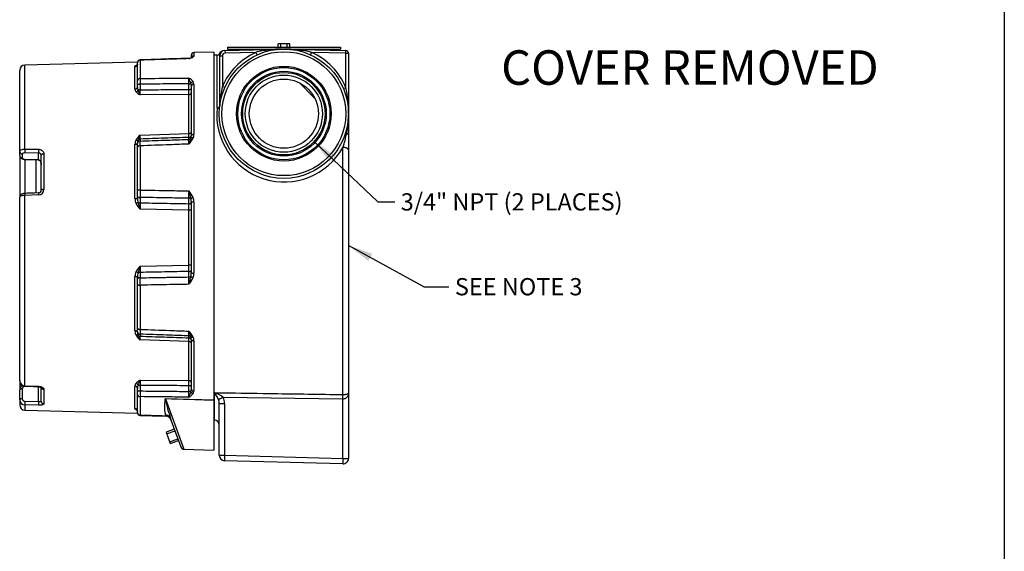
# Model space of a CAD drawing. Units: inches. Extents: x 1 to 33, y 0.8 to 21.2.
# Drawn here: x 21.5 to 33, y 8.2 to 14.3 of the extents above; entities that cross this region are included whole.
import ezdxf
from ezdxf.enums import TextEntityAlignment as Align
from ezdxf.lldxf.tags import DXFTag

# ---------------------------------------------------------------- set-up
doc = ezdxf.new("R2010")
doc.units = ezdxf.units.IN
doc.header["$MEASUREMENT"] = 0
for name, color, linetype in [('2-267', 7, 'Continuous'), ('5850-6', 7, 'Continuous'), ('6078-P', 7, 'Continuous'), ('6079-3P', 7, 'Continuous'), ('6199', 7, 'Continuous'), ('asize', 7, 'Continuous'), ('BORDER', 7, 'Continuous'), ('GENERICXIH', 7, 'Continuous')]:
    doc.layers.add(name, color=color, linetype=linetype)
doc.styles.add('SEACAD_arial_ttf', font='ARIAL.TTF')
tags = doc.linetypes.add('HIDDEN2', pattern=[0.1875, 0.125, -0.0625]).pattern_tags.tags
tags[6:7] = [DXFTag(74, 4), DXFTag(75, 0), DXFTag(340, '0'), DXFTag(46, 0.0), DXFTag(50, 0.0), DXFTag(44, 0.0), DXFTag(45, 0.0)]
tags[4:5] = [DXFTag(74, 4), DXFTag(75, 0), DXFTag(340, '0'), DXFTag(46, 0.0), DXFTag(50, 0.0), DXFTag(44, 0.0), DXFTag(45, 0.0)]

# ---------------------------------------------------------------- blocks, each defined once
blk = doc.blocks.new('SEANNOT_GROUP')
at = {"layer": 'asize', "linetype": 'Continuous'}
blk.add_hatch(color=7, dxfattribs=at).paths.add_polyline_path([(25.187, 12.75), (24.945, 12.914), (25.12, 12.68)])
at = {"layer": 'asize', "color": 7, "linetype": 'Continuous'}
blk.add_line((25.682, 12.213), (25.879, 12.213), dxfattribs=at)
blk.add_lwpolyline([(25.682, 12.213), (24.945, 12.914)], dxfattribs=at)
at = {"layer": 'asize', "color": 7, "linetype": 'Continuous', "style": 'SEACAD_arial_ttf'}
blk.add_text('3/4" NPT (2 PLACES)', height=0.2, dxfattribs=at).set_placement((25.949, 12.313), align=Align.TOP_LEFT)
blk = doc.blocks.new('SEANNOT_GROUP3')
at = {"layer": 'asize', "linetype": 'Continuous'}
blk.add_hatch(color=7, dxfattribs=at).paths.add_polyline_path([(25.618, 11.612), (25.342, 11.708), (25.572, 11.528)])
at = {"layer": 'asize', "color": 7, "linetype": 'Continuous'}
blk.add_line((26.217, 11.229), (26.508, 11.229), dxfattribs=at)
blk.add_lwpolyline([(26.217, 11.229), (25.342, 11.708)], dxfattribs=at)
at = {"layer": 'asize', "color": 7, "linetype": 'Continuous', "style": 'SEACAD_arial_ttf'}
blk.add_text('SEE NOTE 3', height=0.2, dxfattribs=at).set_placement((26.578, 11.329), align=Align.TOP_LEFT)

msp = doc.modelspace()

# ---------------------------------------------------------------- linework, layer by layer
at = {"layer": '2-267', "color": 7, "linetype": 'Continuous'}
for p, q in [((23.322, 9.576), (23.225, 9.541)), ((23.225, 9.541), (23.272, 9.411)), ((23.272, 9.411), (23.37, 9.447))]:
    msp.add_line(p, q, dxfattribs=at)
at = {"layer": '2-267', "color": 7, "linetype": 'HIDDEN2'}
for p, q in [((23.231, 9.523), (23.329, 9.558)), ((23.265, 9.429), (23.363, 9.465))]:
    msp.add_line(p, q, dxfattribs=at)
at = {"layer": '5850-6', "color": 7, "linetype": 'Continuous'}
for p, q in [((24.938, 13.428), (24.768, 13.597)), ((24.953, 13.412), (24.938, 13.428))]:
    msp.add_line(p, q, dxfattribs=at)
msp.add_open_spline([(24.938, 13.428), (24.94, 13.425), (24.943, 13.423), (24.947, 13.422)], degree=3, dxfattribs=at)
at = {"layer": '6078-P', "color": 7, "linetype": 'Continuous'}
for p, q in [((23.78, 13.951), (23.547, 13.945)), ((23.78, 13.951), (23.78, 9.912)), ((22.893, 13.835), (21.586, 13.8)), ((22.922, 13.856), (22.922, 13.644)), ((23.518, 13.889), (23.518, 13.915)), ((23.547, 13.945), (23.547, 13.905)), ((21.525, 12.798), (21.525, 13.738)), ((21.586, 12.825), (21.586, 13.8)), ((22.863, 13.522), (22.863, 13.783)), ((22.893, 13.618), (22.893, 13.827)), ((22.893, 13.567), (22.893, 13.618)), ((22.893, 13.547), (22.893, 13.567)), ((22.922, 13.577), (22.922, 13.513)), ((23.489, 13.517), (23.489, 13.583)), ((23.518, 12.98), (23.518, 13.555)), ((23.547, 13.58), (23.547, 12.996)), ((23.488, 13.458), (22.922, 13.453)), ((23.488, 13.005), (23.488, 13.458)), ((22.922, 12.986), (23.488, 13.005)), ((22.922, 12.942), (22.922, 12.919)), ((23.489, 12.938), (23.489, 12.961)), ((21.586, 12.825), (21.745, 12.823)), ((22.863, 12.252), (22.863, 12.881)), ((22.893, 12.89), (22.893, 12.897)), ((22.893, 12.848), (22.893, 12.89)), ((22.893, 12.343), (22.893, 12.848)), ((22.922, 12.863), (22.922, 12.35)), ((21.525, 12.75), (21.525, 12.798)), ((21.525, 12.75), (21.525, 12.268)), ((21.555, 12.769), (21.555, 12.721)), ((21.745, 12.778), (21.586, 12.78)), ((21.586, 12.708), (21.714, 12.704)), ((21.586, 12.707), (21.586, 12.312)), ((21.586, 12.706), (21.714, 12.702)), ((21.714, 12.704), (21.745, 12.701)), ((21.714, 12.703), (21.714, 12.317)), ((21.745, 12.701), (21.745, 12.778)), ((21.775, 12.347), (21.775, 12.753)), ((21.805, 12.768), (21.805, 12.356)), ((21.525, 10.136), (21.525, 12.268)), ((21.745, 12.294), (21.586, 12.288)), ((21.586, 10.08), (21.586, 12.288)), ((22.893, 12.277), (22.893, 12.343)), ((22.893, 12.258), (22.893, 12.277)), ((22.922, 12.264), (22.922, 12.202)), ((23.489, 12.192), (23.489, 12.255)), ((23.488, 12.118), (22.922, 12.129)), ((23.518, 11.392), (23.518, 12.205)), ((23.547, 12.211), (23.547, 11.386)), ((23.488, 11.479), (23.488, 12.118)), ((22.922, 11.469), (23.488, 11.479)), ((22.863, 10.716), (22.863, 11.346)), ((22.893, 11.32), (22.893, 11.339)), ((22.893, 11.255), (22.893, 11.32)), ((22.922, 11.395), (22.922, 11.333)), ((23.489, 11.342), (23.489, 11.406)), ((22.893, 10.749), (22.893, 11.255)), ((22.922, 11.247), (22.922, 10.734)), ((22.893, 10.707), (22.893, 10.749)), ((22.893, 10.7), (22.893, 10.707)), ((22.922, 10.679), (22.922, 10.656)), ((23.489, 10.636), (23.489, 10.659)), ((23.488, 10.592), (22.922, 10.611)), ((23.488, 10.14), (23.488, 10.592)), ((23.518, 10.042), (23.518, 10.618)), ((23.547, 10.601), (23.547, 10.017)), ((21.525, 10.136), (21.525, 10.032)), ((21.586, 10.08), (21.745, 10.074)), ((21.62, 10.074), (21.586, 10.073)), ((21.745, 9.897), (21.745, 10.069)), ((22.863, 9.814), (22.863, 10.075)), ((22.922, 10.144), (23.488, 10.14)), ((22.922, 10.085), (22.922, 10.02)), ((23.489, 10.014), (23.489, 10.08)), ((21.525, 9.917), (21.525, 10.032)), ((21.555, 10.044), (21.555, 9.929)), ((21.775, 9.9), (21.775, 10.059)), ((21.805, 10.041), (21.805, 9.87)), ((22.893, 10.03), (22.893, 10.05)), ((22.893, 9.98), (22.893, 10.03)), ((22.893, 9.77), (22.893, 9.98)), ((22.922, 9.954), (22.922, 9.741)), ((21.525, 9.917), (21.525, 9.859)), ((21.586, 9.9), (21.745, 9.897)), ((21.745, 9.855), (21.586, 9.858)), ((21.586, 9.858), (21.586, 9.797)), ((23.217, 9.928), (23.216, 9.928)), ((23.217, 9.928), (23.43, 9.343)), ((23.78, 9.911), (23.217, 9.928)), ((23.78, 9.911), (23.78, 9.912)), ((23.78, 9.911), (23.78, 9.333)), ((21.586, 9.797), (22.893, 9.763)), ((23.221, 9.728), (23.223, 9.728)), ((23.225, 9.732), (23.222, 9.739)), ((23.222, 9.732), (23.225, 9.732)), ((23.398, 9.368), (23.277, 9.702)), ((23.43, 9.343), (23.43, 9.343)), ((23.43, 9.343), (23.78, 9.333))]:
    msp.add_line(p, q, dxfattribs=at)
for centre, radius, start, end in [((22.923, 13.83), 0.03, 91.9301, 180.0124), ((22.923, 13.83), 0.03, 91.9158, 171.6242), ((23.386, 14.197), 0.339, 287.564, 296.6622), ((23.504, 13.859), 0.0219, 107.3196, 136.6931), ((23.488, 13.908), 0.03, 271.7653, 289.9104), ((23.488, 13.908), 0.03, 271.7665, 289.8803), ((23.448, 14.035), 0.163, 287.9552, 297.6884), ((23.548, 13.915), 0.03, 91.5, 180), ((21.588, 13.738), 0.0625, 91.5, 180), ((22.976, 13.529), 0.285, 108.0446, 110.6132), ((29.535, 13.583), 6.613, 179.4724, 180.0458), ((16.788, 13.588), 6.701, 359.9564, 0.5211), ((23.398, 13.488), 0.185, 40.3639, 60.5062), ((23.264, 13.522), 0.257, 14.7431, 29.5009), ((23.498, 13.58), 0.0486, 359.4526, 34.7575), ((22.912, 13.523), 0.049, 180.9308, 221.9228), ((23.01, 13.547), 0.117, 179.607, 198.8418), ((23.219, 13.608), 0.335, 197.3004, 207.5957), ((30.033, 13.515), 7.112, 180.0201, 180.4992), ((15.78, 13.522), 7.709, 359.5223, 359.9629), ((23.403, 13.557), 0.115, 359.1465, 15.8344), ((23.053, 13.664), 0.248, 224.4622, 238.0909), ((22.966, 12.882), 0.102, 151.3321, 180.4301), ((23.107, 12.786), 0.273, 132.6899, 147.7989), ((22.98, 12.898), 0.0874, 158.1639, 180.5065), ((21.414, 13.574), 1.618, 336.5643, 338.6999), ((36.667, 12.881), 13.746, 179.5621, 179.7489), ((7.941, 12.89), 15.548, 0.2632, 0.4263), ((23.274, 13.089), 0.297, 316.1932, 332.7651), ((25.828, 12.068), 2.478, 159.1225, 160.8018), ((11.658, 12.97), 11.831, 359.579, 359.8435), ((23.431, 12.978), 0.0865, 341.7717, 0.7357), ((23.438, 12.996), 0.109, 337.0053, 0.413), ((34.777, 12.951), 11.856, 180.1554, 180.4222), ((21.712, 12.547), 0.155, 79.6461, 89.3874), ((21.745, 12.348), 0.0303, 269.6475, 358.85), ((21.743, 12.357), 0.0628, 271.9499, 359.4346), ((38.763, 12.256), 15.841, 179.659, 179.9695), ((22.998, 12.25), 0.135, 179.565, 204.8974), ((23.091, 12.257), 0.198, 179.6012, 194.4593), ((7.58, 12.246), 15.909, 0.0312, 0.3384), ((23.25, 12.134), 0.315, 23.946, 40.885), ((22.331, 11.976), 1.214, 12.9699, 17.4487), ((23.321, 12.208), 0.196, 359.3724, 12.0782), ((23.403, 12.213), 0.144, 359.4308, 20.0045), ((23.165, 12.349), 0.328, 208.2407, 222.1814), ((24.371, 12.594), 1.522, 194.7114, 197.798), ((39.638, 12.227), 16.716, 180.083, 180.3358), ((6.936, 12.215), 16.552, 359.6648, 359.9183), ((23.165, 11.248), 0.328, 137.8186, 151.7593), ((24.371, 11.003), 1.522, 162.202, 165.2886), ((39.428, 11.371), 16.506, 179.6626, 179.9186), ((6.721, 11.381), 16.768, 0.0833, 0.3335), ((22.998, 11.347), 0.135, 155.1063, 180.4313), ((23.091, 11.34), 0.198, 165.5407, 180.3988), ((38.764, 11.341), 15.843, 180.0305, 180.341), ((22.331, 11.621), 1.214, 342.5513, 347.0301), ((7.581, 11.351), 15.907, 359.6615, 359.9688), ((23.25, 11.463), 0.315, 319.115, 336.054), ((23.321, 11.39), 0.196, 347.9218, 0.6276), ((23.403, 11.385), 0.144, 339.9966, 0.5682), ((22.966, 10.715), 0.102, 179.5664, 208.6714), ((23.107, 10.811), 0.273, 212.2011, 227.3101), ((22.98, 10.699), 0.0874, 179.4935, 201.8361), ((21.414, 10.023), 1.618, 21.3001, 23.4357), ((34.764, 10.647), 11.842, 179.5777, 179.8448), ((38.477, 10.727), 15.556, 180.262, 180.4271), ((11.646, 10.627), 11.842, 0.1567, 0.4208), ((23.274, 10.508), 0.297, 27.2349, 43.8068), ((25.828, 11.529), 2.478, 199.1982, 200.8775), ((9.753, 10.697), 13.736, 359.5629, 359.7475), ((23.431, 10.619), 0.0865, 359.2643, 18.2283), ((23.438, 10.602), 0.109, 359.5863, 22.9955), ((21.585, 10.14), 0.0597, 183.0869, 271.2392), ((21.586, 10.137), 0.061, 180.7373, 269.3125), ((21.586, 10.031), 0.0613, 119.5218, 179.2169), ((21.586, 10.042), 0.0309, 90.296, 177.7661), ((22.912, 10.075), 0.049, 138.0719, 179.0745), ((23.053, 9.934), 0.248, 121.9091, 135.5378), ((23.01, 10.051), 0.117, 161.1582, 180.393), ((23.219, 9.989), 0.335, 152.4043, 162.6996), ((30.536, 10.08), 7.614, 179.5166, 179.964), ((16.28, 10.078), 7.208, 0.0218, 0.493), ((29.53, 10.015), 6.608, 179.954, 180.5278), ((16.783, 10.009), 6.705, 359.4791, 0.0434), ((23.264, 10.075), 0.257, 330.4991, 345.2569), ((23.398, 10.109), 0.185, 299.4938, 319.6361), ((23.403, 10.041), 0.115, 344.1656, 0.8535), ((23.498, 10.017), 0.0486, 325.2431, 0.5468), ((21.586, 9.918), 0.0608, 181.4374, 270.0925), ((21.588, 9.859), 0.0625, 180, 268.5), ((21.585, 9.93), 0.0301, 181.5864, 271.2134), ((23.215, 9.915), 0.0138, 83.6465, 88.4378), ((25.005, 10.285), 1.824, 191.2775, 198.6437), ((22.976, 10.068), 0.285, 249.3924, 251.9339), ((22.923, 9.767), 0.03, 179.9998, 268.0023), ((22.923, 9.767), 0.03, 188.4873, 267.9826), ((23.217, 9.655), 0.0724, 17.8213, 84.7934), ((23.209, 9.653), 0.0798, 17.6094, 79.0351)]:
    msp.add_arc(centre, radius, start, end, dxfattribs=at)
for points, weights in [([(22.922, 13.856), (22.893, 13.855), (22.893, 13.827)], [1, 0.716301943424, 1]), ([(23.547, 13.905), (23.531, 13.905), (23.522, 13.891)], [1, 0.879223719509, 1]), ([(23.538, 13.894), (23.53, 13.895), (23.523, 13.891)], [1, 0.96106902828, 1]), ([(22.863, 13.783), (22.893, 13.784), (22.893, 13.812)], [1, 0.716301943424, 1]), ([(22.876, 13.795), (22.882, 13.795), (22.887, 13.798)], [1, 0.975857335804, 1]), ([(22.922, 13.644), (22.893, 13.643), (22.893, 13.618)], [1, 0.716301943425, 1]), ([(23.538, 13.608), (23.52, 13.604), (23.513, 13.588)], [1, 0.84574686701, 1]), ([(22.863, 13.522), (22.893, 13.523), (22.893, 13.547)], [1, 0.716301943424, 1]), ([(22.876, 13.49), (22.891, 13.494), (22.899, 13.509)], [1, 0.86948983649, 1]), ([(22.922, 13.577), (22.893, 13.577), (22.893, 13.567)], [1, 0.719532025118, 1]), ([(22.922, 13.513), (22.907, 13.512), (22.899, 13.509)], [1, 0.905279599156, 1]), ([(23.489, 13.583), (23.505, 13.583), (23.513, 13.588)], [1, 0.87967324878, 1]), ([(23.489, 13.517), (23.518, 13.517), (23.518, 13.527)], [1, 0.719394045379, 1]), ([(23.547, 13.58), (23.518, 13.579), (23.518, 13.555)], [1, 0.716301943425, 1]), ([(23.488, 13.458), (23.518, 13.458), (23.518, 13.482)], [1, 0.716301943424, 1]), ([(22.876, 12.931), (22.891, 12.925), (22.899, 12.931)], [1, 0.86948983649, 1]), ([(22.922, 12.942), (22.907, 12.941), (22.899, 12.931)], [1, 0.905279599154, 1]), ([(23.488, 13.005), (23.518, 13.006), (23.518, 13.023)], [1, 0.716301943424, 1]), ([(23.489, 12.961), (23.518, 12.962), (23.518, 12.989)], [1, 0.719394045379, 1]), ([(23.489, 12.938), (23.505, 12.938), (23.513, 12.951)], [1, 0.879673248781, 1]), ([(23.538, 12.953), (23.52, 12.958), (23.513, 12.951)], [1, 0.845746867011, 1]), ([(23.547, 12.996), (23.518, 12.996), (23.518, 12.98)], [1, 0.716301943425, 1]), ([(21.586, 12.825), (21.585, 12.794), (21.586, 12.78)], [1, 0.65410050683, 1]), ([(21.745, 12.823), (21.744, 12.792), (21.745, 12.778)], [1, 0.655020176407, 1]), ([(22.863, 12.881), (22.893, 12.882), (22.893, 12.897)], [1, 0.716301943424, 1]), ([(22.922, 12.919), (22.893, 12.918), (22.893, 12.89)], [1, 0.719532025118, 1]), ([(22.922, 12.863), (22.893, 12.863), (22.893, 12.848)], [1, 0.716301943424, 1]), ([(21.525, 12.798), (21.525, 12.77), (21.555, 12.769)], [1, 0.716301943425, 1]), ([(21.525, 12.75), (21.525, 12.722), (21.555, 12.721)], [1, 0.716301943425, 1]), ([(21.586, 12.706), (21.586, 12.706), (21.586, 12.708)], [1, 0.981190455726, 1]), ([(21.714, 12.702), (21.714, 12.702), (21.714, 12.704)], [1, 0.979765539463, 1]), ([(21.74, 12.699), (21.742, 12.699), (21.745, 12.701)], [1, 0.977879713121, 1]), ([(21.805, 12.768), (21.775, 12.768), (21.775, 12.753)], [1, 0.716301943425, 1]), ([(21.805, 12.356), (21.775, 12.356), (21.775, 12.347)], [1, 0.716301943425, 1]), ([(22.922, 12.35), (22.893, 12.35), (22.893, 12.343)], [1, 0.716301943425, 1]), ([(21.586, 12.312), (21.585, 12.312), (21.586, 12.288)], [1, 0.78783018474, 1]), ([(21.744, 12.317), (21.744, 12.317), (21.745, 12.294)], [1, 0.788670101334, 1]), ([(22.863, 12.252), (22.893, 12.252), (22.893, 12.258)], [1, 0.716301943425, 1]), ([(22.893, 12.277), (22.893, 12.265), (22.922, 12.264)], [1, 0.719532025118, 1]), ([(23.513, 12.249), (23.505, 12.255), (23.489, 12.255)], [1, 0.87967324878, 1]), ([(23.538, 12.262), (23.52, 12.255), (23.513, 12.249)], [1, 0.84574686701, 1]), ([(22.876, 12.194), (22.891, 12.201), (22.899, 12.207)], [1, 0.86948983649, 1]), ([(22.899, 12.207), (22.907, 12.203), (22.922, 12.202)], [1, 0.905279599155, 1]), ([(23.488, 12.118), (23.518, 12.119), (23.518, 12.123)], [1, 0.716301943425, 1]), ([(23.518, 12.179), (23.518, 12.191), (23.489, 12.192)], [1, 0.719394045379, 1]), ([(23.547, 12.211), (23.518, 12.211), (23.518, 12.205)], [1, 0.716301943425, 1]), ([(23.518, 11.474), (23.518, 11.479), (23.488, 11.479)], [1, 0.716301943425, 1]), ([(22.893, 11.339), (22.893, 11.346), (22.863, 11.346)], [1, 0.716301943425, 1]), ([(22.899, 11.39), (22.891, 11.396), (22.876, 11.404)], [1, 0.869489836493, 1]), ([(22.922, 11.333), (22.893, 11.332), (22.893, 11.32)], [1, 0.719532025118, 1]), ([(22.922, 11.395), (22.907, 11.395), (22.899, 11.39)], [1, 0.905279599155, 1]), ([(23.489, 11.406), (23.518, 11.406), (23.518, 11.419)], [1, 0.719394045379, 1]), ([(23.489, 11.342), (23.505, 11.343), (23.513, 11.349)], [1, 0.879673248781, 1]), ([(23.513, 11.349), (23.52, 11.342), (23.538, 11.335)], [1, 0.845746867012, 1]), ([(23.518, 11.392), (23.518, 11.386), (23.547, 11.386)], [1, 0.716301943425, 1]), ([(22.893, 11.255), (22.893, 11.247), (22.922, 11.247)], [1, 0.716301943424, 1]), ([(22.893, 10.749), (22.893, 10.734), (22.922, 10.734)], [1, 0.716301943425, 1]), ([(22.893, 10.7), (22.893, 10.715), (22.863, 10.716)], [1, 0.716301943424, 1]), ([(22.899, 10.667), (22.891, 10.672), (22.876, 10.666)], [1, 0.869489836492, 1]), ([(22.893, 10.707), (22.893, 10.68), (22.922, 10.679)], [1, 0.719532025119, 1]), ([(22.899, 10.667), (22.907, 10.656), (22.922, 10.656)], [1, 0.905279599154, 1]), ([(23.513, 10.646), (23.505, 10.659), (23.489, 10.659)], [1, 0.879673248781, 1]), ([(23.518, 10.608), (23.518, 10.635), (23.489, 10.636)], [1, 0.719394045379, 1]), ([(23.513, 10.646), (23.52, 10.639), (23.538, 10.644)], [1, 0.845746867011, 1]), ([(23.518, 10.574), (23.518, 10.591), (23.488, 10.592)], [1, 0.716301943424, 1]), ([(23.518, 10.618), (23.518, 10.601), (23.547, 10.601)], [1, 0.716301943425, 1]), ([(21.586, 10.076), (21.586, 10.076), (21.586, 10.08)], [1, 0.963657773136, 1]), ([(21.586, 10.076), (21.586, 10.075), (21.586, 10.073)], [1, 0.998674809775, 1]), ([(21.744, 10.07), (21.744, 10.069), (21.745, 10.074)], [1, 0.96314802013, 1]), ([(21.776, 10.061), (21.782, 10.041), (21.805, 10.041)], [1, 0.802386513728, 1]), ([(22.893, 10.05), (22.893, 10.075), (22.863, 10.075)], [1, 0.716301943425, 1]), ([(22.899, 10.089), (22.891, 10.103), (22.876, 10.107)], [1, 0.86948983649, 1]), ([(22.899, 10.089), (22.907, 10.085), (22.922, 10.085)], [1, 0.905279599154, 1]), ([(23.518, 10.115), (23.518, 10.139), (23.488, 10.14)], [1, 0.716301943425, 1]), ([(23.518, 10.07), (23.518, 10.08), (23.489, 10.08)], [1, 0.719394045379, 1]), ([(21.555, 10.044), (21.525, 10.043), (21.525, 10.032)], [1, 0.716301943425, 1]), ([(22.893, 10.03), (22.893, 10.02), (22.922, 10.02)], [1, 0.719532025118, 1]), ([(22.893, 9.98), (22.893, 9.954), (22.922, 9.954)], [1, 0.716301943424, 1]), ([(23.513, 10.009), (23.505, 10.014), (23.489, 10.014)], [1, 0.879673248782, 1]), ([(23.513, 10.009), (23.52, 9.993), (23.538, 9.989)], [1, 0.845746867011, 1]), ([(23.518, 10.042), (23.518, 10.018), (23.547, 10.017)], [1, 0.716301943424, 1]), ([(21.555, 9.929), (21.525, 9.928), (21.525, 9.917)], [1, 0.716301943425, 1]), ([(21.586, 9.9), (21.585, 9.866), (21.586, 9.858)], [1, 0.654100506833, 1]), ([(21.745, 9.897), (21.744, 9.864), (21.745, 9.855)], [1, 0.655020176407, 1]), ([(21.775, 9.9), (21.775, 9.871), (21.805, 9.87)], [1, 0.716301943424, 1]), ([(22.893, 9.785), (22.893, 9.814), (22.863, 9.814)], [1, 0.716301943425, 1]), ([(22.887, 9.8), (22.882, 9.802), (22.876, 9.802)], [1, 0.976633157123, 1]), ([(22.893, 9.77), (22.893, 9.742), (22.922, 9.741)], [1, 0.716301943424, 1]), ([(23.221, 9.728), (23.222, 9.728), (23.222, 9.732)], [1, 0.991652861093, 1]), ([(23.277, 9.702), (23.263, 9.739), (23.222, 9.739)], [1, 0.822780030173, 1]), ([(23.223, 9.728), (23.224, 9.728), (23.225, 9.732)], [1, 0.991630746829, 1]), ([(23.398, 9.368), (23.407, 9.344), (23.43, 9.343)], [1, 0.813457770768, 1])]:
    msp.add_rational_spline(points, weights, degree=2, dxfattribs=at)
for points in [[(23.489, 13.878), (23.476, 13.878), (23.287, 13.872), (22.922, 13.86)], [(23.489, 13.878), (23.476, 13.878), (23.287, 13.872), (22.922, 13.86)], [(22.922, 13.86), (22.922, 13.86), (22.922, 13.859), (22.922, 13.856)], [(23.488, 13.874), (23.488, 13.877), (23.488, 13.878), (23.489, 13.878)], [(21.744, 12.317), (21.67, 12.315), (21.617, 12.313), (21.586, 12.312)], [(21.586, 10.076), (21.66, 10.073), (21.713, 10.071), (21.744, 10.07)], [(22.922, 9.741), (22.922, 9.738), (22.922, 9.737), (22.922, 9.737)], [(22.922, 9.737), (22.954, 9.736), (23.054, 9.733), (23.221, 9.728)]]:
    msp.add_open_spline(points, degree=3, dxfattribs=at)
for points, knots in [([(23.488, 13.874), (23.415, 13.872), (23.342, 13.869), (23.269, 13.867), (23.153, 13.863), (23.038, 13.86), (22.922, 13.856)], [0, 0, 0, 0, 0.386628, 0.386628, 0.386628, 1, 1, 1, 1]), ([(23.547, 13.905), (23.547, 13.903), (23.546, 13.902), (23.543, 13.898), (23.541, 13.896), (23.538, 13.894)], [0, 0, 0, 0, 0.5, 0.5, 1, 1, 1, 1]), ([(22.863, 13.783), (22.863, 13.785), (22.864, 13.787), (22.868, 13.792), (22.872, 13.794), (22.876, 13.795)], [0, 0, 0, 0, 0.5, 0.5, 1, 1, 1, 1]), ([(22.892, 13.812), (22.893, 13.812), (22.893, 13.809), (22.891, 13.804), (22.888, 13.799), (22.886, 13.797), (22.886, 13.797), (22.886, 13.797)], [0, 0, 0, 0, 0.0269439, 0.2523104, 0.4676248, 0.6604932, 0.778602, 0.778602, 0.778602, 0.778602]), ([(22.922, 13.644), (23.038, 13.645), (23.153, 13.646), (23.269, 13.647), (23.342, 13.648), (23.415, 13.648), (23.488, 13.649)], [0, 0, 0, 0, 0.61338, 0.61338, 0.61338, 1, 1, 1, 1]), ([(23.489, 13.583), (23.415, 13.582), (23.342, 13.582), (23.268, 13.581), (23.165, 13.58), (23.063, 13.579), (22.96, 13.578), (22.947, 13.578), (22.934, 13.577), (22.922, 13.577)], [0, 0, 0, 0, 0.388759, 0.388759, 0.388759, 0.932661, 0.932661, 0.932661, 1, 1, 1, 1]), ([(22.922, 13.513), (23.015, 13.513), (23.108, 13.514), (23.201, 13.515), (23.297, 13.516), (23.393, 13.516), (23.489, 13.517)], [0, 0, 0, 0, 0.49288, 0.49288, 0.49288, 1, 1, 1, 1]), ([(23.489, 12.961), (23.395, 12.958), (23.302, 12.955), (23.209, 12.952), (23.113, 12.948), (23.017, 12.945), (22.922, 12.942)], [0, 0, 0, 0, 0.492875, 0.492875, 0.492875, 1, 1, 1, 1]), ([(22.922, 12.919), (23.015, 12.922), (23.108, 12.925), (23.201, 12.928), (23.223, 12.929), (23.246, 12.93), (23.268, 12.93), (23.342, 12.933), (23.415, 12.935), (23.489, 12.938)], [0, 0, 0, 0, 0.492879, 0.492879, 0.492879, 0.61095, 0.61095, 0.61095, 1, 1, 1, 1]), ([(21.525, 12.798), (21.525, 12.799), (21.525, 12.801), (21.527, 12.805), (21.528, 12.806), (21.531, 12.81), (21.533, 12.811), (21.537, 12.814), (21.54, 12.816), (21.548, 12.819), (21.555, 12.821), (21.57, 12.824), (21.578, 12.825), (21.586, 12.825)], [0, 0, 0, 0, 0.125, 0.125, 0.25, 0.25, 0.375, 0.375, 0.5, 0.5, 0.75, 0.75, 1, 1, 1, 1]), ([(21.745, 12.823), (21.749, 12.823), (21.753, 12.822), (21.761, 12.821), (21.765, 12.82), (21.772, 12.817), (21.775, 12.815), (21.782, 12.811), (21.785, 12.809), (21.793, 12.801), (21.798, 12.795), (21.804, 12.782), (21.805, 12.775), (21.805, 12.768)], [0, 0, 0, 0, 0.125, 0.125, 0.25, 0.25, 0.375, 0.375, 0.5, 0.5, 0.75, 0.75, 1, 1, 1, 1]), ([(23.488, 12.883), (23.415, 12.881), (23.342, 12.878), (23.269, 12.875), (23.153, 12.871), (23.038, 12.867), (22.922, 12.863)], [0, 0, 0, 0, 0.386912, 0.386912, 0.386912, 1, 1, 1, 1]), ([(21.525, 12.75), (21.525, 12.75), (21.525, 12.747), (21.526, 12.74), (21.53, 12.732), (21.535, 12.725), (21.542, 12.719), (21.55, 12.714), (21.56, 12.71), (21.571, 12.707), (21.581, 12.706), (21.585, 12.706), (21.586, 12.706)], [0, 0, 0, 0, 0.004507, 0.120881, 0.228673, 0.332408, 0.437896, 0.554929, 0.688058, 0.83598, 0.978414, 1, 1, 1, 1]), ([(21.586, 12.78), (21.582, 12.78), (21.578, 12.78), (21.57, 12.779), (21.567, 12.778), (21.559, 12.775), (21.555, 12.772), (21.555, 12.769)], [0, 0, 0, 0, 0.25, 0.25, 0.5, 0.5, 1, 1, 1, 1]), ([(21.555, 12.721), (21.555, 12.72), (21.556, 12.718), (21.559, 12.715), (21.561, 12.714), (21.57, 12.71), (21.578, 12.709), (21.586, 12.708)], [0, 0, 0, 0, 0.25, 0.25, 0.5, 0.5, 1, 1, 1, 1]), ([(21.74, 12.699), (21.742, 12.699), (21.747, 12.698), (21.754, 12.693), (21.762, 12.686), (21.768, 12.675), (21.773, 12.663), (21.775, 12.651), (21.775, 12.645), (21.775, 12.642)], [0, 0, 0, 0, 0.083741, 0.215102, 0.363187, 0.52749, 0.705805, 0.898858, 1, 1, 1, 1]), ([(21.775, 12.753), (21.775, 12.757), (21.774, 12.76), (21.771, 12.766), (21.769, 12.769), (21.761, 12.776), (21.753, 12.778), (21.745, 12.778)], [0, 0, 0, 0, 0.25, 0.25, 0.5, 0.5, 1, 1, 1, 1]), ([(21.745, 12.701), (21.748, 12.7), (21.751, 12.699), (21.756, 12.695), (21.758, 12.693), (21.764, 12.686), (21.767, 12.681), (21.771, 12.67), (21.773, 12.665), (21.775, 12.653), (21.775, 12.648), (21.775, 12.642)], [0, 0, 0, 0, 0.125, 0.125, 0.25, 0.25, 0.5, 0.5, 0.75, 0.75, 1, 1, 1, 1]), ([(22.922, 12.35), (23.038, 12.348), (23.153, 12.346), (23.269, 12.344), (23.342, 12.343), (23.415, 12.342), (23.488, 12.34)], [0, 0, 0, 0, 0.613046, 0.613046, 0.613046, 1, 1, 1, 1]), ([(21.586, 12.312), (21.582, 12.311), (21.574, 12.311), (21.562, 12.308), (21.551, 12.305), (21.542, 12.299), (21.535, 12.293), (21.529, 12.285), (21.526, 12.276), (21.525, 12.271), (21.525, 12.268)], [0, 0, 0, 0, 0.122913, 0.267059, 0.422814, 0.557657, 0.674345, 0.786319, 0.898114, 1, 1, 1, 1]), ([(21.586, 12.288), (21.582, 12.288), (21.578, 12.288), (21.57, 12.287), (21.566, 12.287), (21.559, 12.286), (21.555, 12.285), (21.549, 12.284), (21.546, 12.283), (21.537, 12.28), (21.533, 12.278), (21.527, 12.273), (21.525, 12.27), (21.525, 12.268)], [0, 0, 0, 0, 0.125, 0.125, 0.25, 0.25, 0.375, 0.375, 0.5, 0.5, 0.75, 0.75, 1, 1, 1, 1]), ([(23.489, 12.255), (23.415, 12.256), (23.342, 12.257), (23.268, 12.259), (23.165, 12.26), (23.062, 12.262), (22.96, 12.264), (22.947, 12.264), (22.934, 12.264), (22.922, 12.264)], [0, 0, 0, 0, 0.389093, 0.389093, 0.389093, 0.932995, 0.932995, 0.932995, 1, 1, 1, 1]), ([(22.922, 12.202), (23.015, 12.201), (23.108, 12.199), (23.201, 12.197), (23.297, 12.195), (23.393, 12.193), (23.489, 12.192)], [0, 0, 0, 0, 0.49288, 0.49288, 0.49288, 1, 1, 1, 1]), ([(23.489, 11.406), (23.395, 11.404), (23.302, 11.402), (23.209, 11.4), (23.113, 11.398), (23.017, 11.397), (22.922, 11.395)], [0, 0, 0, 0, 0.492875, 0.492875, 0.492875, 1, 1, 1, 1]), ([(22.922, 11.333), (23.015, 11.334), (23.108, 11.336), (23.201, 11.337), (23.223, 11.338), (23.246, 11.338), (23.268, 11.339), (23.342, 11.34), (23.415, 11.341), (23.489, 11.342)], [0, 0, 0, 0, 0.492879, 0.492879, 0.492879, 0.611234, 0.611234, 0.611234, 1, 1, 1, 1]), ([(23.488, 11.257), (23.415, 11.256), (23.342, 11.254), (23.269, 11.253), (23.153, 11.251), (23.038, 11.249), (22.922, 11.247)], [0, 0, 0, 0, 0.386628, 0.386628, 0.386628, 1, 1, 1, 1]), ([(22.922, 10.734), (23.038, 10.73), (23.153, 10.726), (23.269, 10.722), (23.342, 10.719), (23.415, 10.717), (23.488, 10.714)], [0, 0, 0, 0, 0.613046, 0.613046, 0.613046, 1, 1, 1, 1]), ([(23.489, 10.659), (23.415, 10.662), (23.342, 10.664), (23.268, 10.667), (23.165, 10.67), (23.062, 10.674), (22.96, 10.677), (22.947, 10.678), (22.934, 10.678), (22.922, 10.679)], [0, 0, 0, 0, 0.389093, 0.389093, 0.389093, 0.932995, 0.932995, 0.932995, 1, 1, 1, 1]), ([(22.922, 10.656), (23.015, 10.652), (23.108, 10.649), (23.201, 10.646), (23.297, 10.643), (23.393, 10.639), (23.489, 10.636)], [0, 0, 0, 0, 0.49288, 0.49288, 0.49288, 1, 1, 1, 1]), ([(21.744, 10.069), (21.747, 10.069), (21.752, 10.069), (21.76, 10.068), (21.768, 10.065), (21.774, 10.063), (21.777, 10.061), (21.777, 10.06), (21.777, 10.06)], [0, 0, 0, 0, 0.0837903, 0.2148305, 0.3431101, 0.4695119, 0.574497, 0.6791185, 0.6791185, 0.6791185, 0.6791185]), ([(21.745, 10.074), (21.749, 10.074), (21.753, 10.073), (21.761, 10.072), (21.765, 10.071), (21.772, 10.07), (21.775, 10.068), (21.782, 10.066), (21.785, 10.064), (21.793, 10.06), (21.798, 10.056), (21.804, 10.049), (21.805, 10.045), (21.805, 10.041)], [0, 0, 0, 0, 0.125, 0.125, 0.25, 0.25, 0.375, 0.375, 0.5, 0.5, 0.75, 0.75, 1, 1, 1, 1]), ([(23.489, 10.08), (23.395, 10.081), (23.302, 10.082), (23.209, 10.082), (23.113, 10.083), (23.017, 10.084), (22.922, 10.085)], [0, 0, 0, 0, 0.492875, 0.492875, 0.492875, 1, 1, 1, 1]), ([(22.922, 10.02), (23.015, 10.019), (23.108, 10.018), (23.201, 10.017), (23.223, 10.017), (23.246, 10.017), (23.268, 10.016), (23.342, 10.016), (23.415, 10.015), (23.489, 10.014)], [0, 0, 0, 0, 0.492879, 0.492879, 0.492879, 0.611234, 0.611234, 0.611234, 1, 1, 1, 1]), ([(23.488, 9.948), (23.415, 9.949), (23.342, 9.95), (23.269, 9.95), (23.153, 9.951), (23.038, 9.953), (22.922, 9.954)], [0, 0, 0, 0, 0.386628, 0.386628, 0.386628, 1, 1, 1, 1]), ([(21.745, 9.897), (21.749, 9.897), (21.753, 9.896), (21.76, 9.896), (21.764, 9.897), (21.772, 9.897), (21.775, 9.898), (21.775, 9.9)], [0, 0, 0, 0, 0.25, 0.25, 0.5, 0.5, 1, 1, 1, 1]), ([(21.805, 9.87), (21.805, 9.868), (21.804, 9.866), (21.799, 9.863), (21.797, 9.862), (21.793, 9.86), (21.791, 9.859), (21.785, 9.858), (21.782, 9.857), (21.775, 9.856), (21.772, 9.856), (21.761, 9.855), (21.753, 9.855), (21.745, 9.855)], [0, 0, 0, 0, 0.25, 0.25, 0.375, 0.375, 0.5, 0.5, 0.625, 0.625, 0.75, 0.75, 1, 1, 1, 1]), ([(23.222, 9.739), (23.218, 9.751), (23.215, 9.763), (23.211, 9.79), (23.211, 9.805), (23.21, 9.852), (23.213, 9.888), (23.215, 9.928)], [0, 0, 0, 0, 0.25, 0.25, 0.5, 0.5, 1, 1, 1, 1]), ([(23.78, 9.912), (23.78, 9.912), (23.78, 9.912), (23.78, 9.912), (23.591, 9.917), (23.403, 9.923), (23.215, 9.928)], [0, 0, 0, 0, 0.000826, 0.000826, 0.000826, 1, 1, 1, 1]), ([(22.876, 9.802), (22.872, 9.804), (22.868, 9.806), (22.864, 9.81), (22.863, 9.812), (22.863, 9.814)], [0, 0, 0, 0, 0.5, 0.5, 1, 1, 1, 1]), ([(22.886, 9.801), (22.886, 9.801), (22.886, 9.8), (22.887, 9.8), (22.89, 9.797), (22.892, 9.791), (22.892, 9.787), (22.892, 9.785)], [0.2148573, 0.2148573, 0.2148573, 0.2148573, 0.2295497, 0.4221322, 0.6392686, 0.84001, 1, 1, 1, 1]), ([(22.922, 9.741), (22.99, 9.739), (23.057, 9.737), (23.125, 9.735), (23.157, 9.734), (23.19, 9.733), (23.222, 9.732)], [0, 0, 0, 0, 0.677324, 0.677324, 0.677324, 1, 1, 1, 1])]:
    msp.add_open_spline(points, degree=3, knots=knots, dxfattribs=at)
at = {"layer": '6079-3P', "color": 7, "linetype": 'Continuous'}
for p, q in [((23.908, 13.968), (24.572, 13.986)), ((23.908, 13.968), (23.909, 13.937)), ((24.572, 13.986), (24.589, 13.986)), ((24.589, 13.986), (24.592, 13.986)), ((24.592, 13.986), (25.312, 13.968)), ((25.311, 13.937), (25.312, 13.968)), ((23.817, 13.915), (23.78, 13.914)), ((23.817, 13.302), (23.817, 13.915)), ((23.847, 13.906), (23.878, 13.906)), ((23.847, 13.324), (23.847, 13.906)), ((23.878, 13.906), (23.878, 13.553)), ((24.268, 13.947), (23.909, 13.937)), ((24.281, 13.919), (24.268, 13.947)), ((24.903, 13.919), (24.916, 13.947)), ((25.311, 13.937), (24.916, 13.947)), ((25.311, 13.937), (25.342, 13.937)), ((25.311, 13.541), (25.311, 13.937)), ((25.342, 13.937), (25.342, 13.236)), ((23.906, 13.54), (23.878, 13.553)), ((25.283, 13.529), (25.311, 13.541)), ((25.342, 13.236), (25.342, 13.211)), ((25.342, 13.221), (25.342, 13.218)), ((25.342, 13.218), (25.342, 13.211)), ((25.342, 13.211), (25.342, 12.99)), ((25.342, 12.99), (25.342, 12.815)), ((25.277, 9.978), (25.277, 12.845)), ((25.342, 12.815), (25.342, 9.996)), ((23.781, 10), (23.781, 9.683)), ((25.342, 9.996), (25.342, 9.238)), ((23.842, 9.274), (23.842, 9.876)), ((23.842, 9.876), (23.903, 9.876)), ((25.277, 9.925), (23.888, 9.945)), ((23.903, 9.876), (23.903, 9.274)), ((25.277, 9.238), (25.277, 9.925)), ((23.78, 9.683), (23.781, 9.683)), ((23.842, 9.274), (23.903, 9.274)), ((23.903, 9.274), (25.277, 9.238)), ((25.277, 9.175), (23.903, 9.211)), ((25.277, 9.238), (25.342, 9.238))]:
    msp.add_line(p, q, dxfattribs=at)
for radius in [0.75, 0.719, 0.492, 0.478, 0.448, 0.401]:
    msp.add_circle((24.592, 13.236), radius, dxfattribs=at)
at = {"layer": '6079-3P', "color": 7, "linetype": 'HIDDEN2'}
for radius in [0.549, 0.535]:
    msp.add_circle((24.592, 13.236), radius, dxfattribs=at)
at = {"layer": '6079-3P', "color": 7, "linetype": 'Continuous'}
for centre, radius, start, end in [((23.901, 13.905), 0.063, 91.5, 154.5774), ((23.91, 13.906), 0.063, 91.5, 180), ((24.607, 12.512), 1.475, 91.3384, 103.2703), ((24.576, 12.501), 1.485, 76.7736, 89.4945), ((25.311, 13.937), 0.031, 0, 88.51), ((23.816, 13.946), 0.031, 271.5, 334.0052), ((23.73, 13.906), 0.117, 359.7675, 13.1212), ((24.592, 13.236), 0.781, 114.4839, 156.0941), ((23.91, 13.906), 0.032, 91.5, 180), ((24.592, 13.236), 0.781, 22.9839, 65.5267), ((25.288, 13.245), 1.443, 167.6867, 176.845), ((23.868, 13.24), 1.475, 359.8384, 11.7703), ((24.595, 13.226), 0.782, 174.4077, 330.8246), ((23.816, 13.324), 0.031, 353.5132, 0), ((24.181, 13.228), 1.161, 349.0212, 359.501), ((24.185, 13.224), 1.157, 340.8757, 349.1962), ((23.724, 9.758), 0.249, 48.7837, 76.7285), ((23.582, 9.812), 0.274, 22.9268, 43.4821), ((23.727, 9.877), 0.115, 359.6437, 21.3215), ((23.745, 9.877), 0.158, 359.8755, 25.7293), ((23.779, 9.62), 0.063, 0, 88.5), ((23.905, 9.274), 0.063, 180, 268.5), ((25.279, 9.238), 0.063, 268.5, 0)]:
    msp.add_arc(centre, radius, start, end, dxfattribs=at)
for points, weights in [([(23.817, 13.302), (23.847, 13.303), (23.847, 13.324)], [1, 0.716301943425, 1]), ([(23.817, 13.302), (23.845, 13.301), (23.847, 13.321)], [1, 0.743725017601, 1]), ([(25.312, 13.024), (25.309, 13.016), (25.321, 13.007)], [1, 0.882898201081, 1]), ([(25.342, 12.99), (25.342, 13), (25.321, 13.007)], [1, 0.911476807873, 1]), ([(25.342, 12.815), (25.342, 12.846), (25.277, 12.845)], [1, 0.697790459842, 1]), ([(25.277, 9.925), (25.278, 9.96), (25.277, 9.978)], [1, 0.876149353085, 1]), ([(23.888, 9.945), (23.844, 9.924), (23.834, 9.919)], [1, 0.79263640362, 1]), ([(23.903, 9.274), (23.902, 9.211), (23.903, 9.211)], [1, 0.70734900602, 1]), ([(25.277, 9.238), (25.276, 9.175), (25.277, 9.175)], [1, 0.70734900602, 1])]:
    msp.add_rational_spline(points, weights, degree=2, dxfattribs=at)
for points, knots in [([(23.781, 10), (23.801, 10), (23.822, 10), (23.842, 9.999), (23.884, 9.999), (23.926, 9.998), (23.968, 9.998), (24.136, 9.995), (24.304, 9.993), (24.472, 9.99), (24.74, 9.986), (25.009, 9.982), (25.277, 9.978)], [0, 0, 0, 0, 0.040991, 0.040991, 0.040991, 0.125139, 0.125139, 0.125139, 0.46173, 0.46173, 0.46173, 1, 1, 1, 1]), ([(25.277, 9.978), (25.283, 9.978), (25.288, 9.978), (25.298, 9.979), (25.303, 9.979), (25.311, 9.981), (25.315, 9.981), (25.322, 9.983), (25.325, 9.984), (25.333, 9.986), (25.336, 9.988), (25.341, 9.992), (25.342, 9.994), (25.342, 9.996)], [0, 0, 0, 0, 0.125, 0.125, 0.25, 0.25, 0.375, 0.375, 0.5, 0.5, 0.75, 0.75, 1, 1, 1, 1]), ([(25.342, 9.996), (25.342, 9.988), (25.341, 9.98), (25.336, 9.965), (25.333, 9.957), (25.325, 9.947), (25.322, 9.943), (25.315, 9.937), (25.311, 9.935), (25.303, 9.93), (25.298, 9.928), (25.288, 9.926), (25.283, 9.925), (25.277, 9.925)], [0, 0, 0, 0, 0.25, 0.25, 0.5, 0.5, 0.625, 0.625, 0.75, 0.75, 0.875, 0.875, 1, 1, 1, 1])]:
    msp.add_open_spline(points, degree=3, knots=knots, dxfattribs=at)
at = {"layer": '6199', "color": 7, "linetype": 'Continuous'}
for p, q in [((24.525, 14.006), (24.525, 14.046)), ((24.555, 14.046), (24.525, 14.046)), ((24.555, 14.006), (24.555, 14.046)), ((24.63, 14.046), (24.555, 14.046)), ((24.63, 14.006), (24.63, 14.046)), ((24.66, 14.046), (24.63, 14.046)), ((24.66, 14.006), (24.66, 14.046))]:
    msp.add_line(p, q, dxfattribs=at)
at = {"layer": 'BORDER', "color": 7, "linetype": 'Continuous'}
msp.add_line((32.957, 21.196), (32.957, 0.834), dxfattribs=at)
at = {"layer": 'GENERICXIH', "color": 7, "linetype": 'Continuous'}
for p, q in [((23.936, 14.006), (25.248, 14.006)), ((23.936, 14.006), (23.936, 13.986)), ((23.936, 13.986), (24.582, 13.986)), ((24.602, 13.986), (25.248, 13.986)), ((25.248, 14.006), (25.248, 13.986))]:
    msp.add_line(p, q, dxfattribs=at)

# ---------------------------------------------------------------- block references
at = {"layer": 'asize'}
for name in ['SEANNOT_GROUP', 'SEANNOT_GROUP3']:
    msp.add_blockref(name, (0, 0), dxfattribs=at)

# ---------------------------------------------------------------- texts
at = {"color": 7, "linetype": 'Continuous', "style": 'SEACAD_arial_ttf'}
msp.add_text('COVER REMOVED', height=0.4, dxfattribs=at).set_placement((27.115, 13.971), align=Align.TOP_LEFT)

doc.saveas('drawing.dxf')
